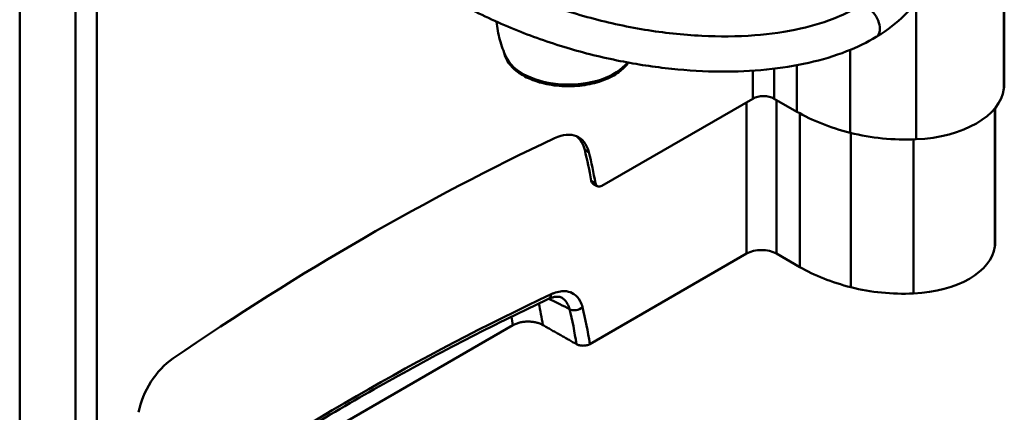
# Model space of a CAD drawing. Units: millimetres. Extents: x 0 to 3360, y 0 to 2376.
# Drawn here: x 1946 to 2785, y 581 to 915 of the extents above; entities that cross this region are included whole.
import ezdxf

# ---------------------------------------------------------------- set-up
doc = ezdxf.new("R2010")
doc.units = ezdxf.units.MM
doc.header["$LTSCALE"] = 8
doc.layers.add('Visible Edges(ISO)', color=7, linetype='Continuous', lineweight=50, true_color=0x262659)
doc.layers.add('Visible Tangent Edges(ISO)', color=7, linetype='Continuous', lineweight=50, true_color=0x1a1a3e)

msp = doc.modelspace()

# ---------------------------------------------------------------- linework, layer by layer
at = {"layer": 'Visible Edges(ISO)'}
for p, q in [((2784.7, 861.65), (2784.7, 1160.25)), ((1945.62, 551.98), (1945.62, 1080.19)), ((2570.27, 848.11), (2441.84, 773.96)), ((2607.82, 837.05), (2588.66, 848.11)), ((2776.99, 726.79), (2776.99, 840.29)), ((2437.84, 773.57), (2434.31, 775.61)), ((2565.02, 716.11), (2431.45, 638.99)), ((2590.48, 716.11), (2610.35, 704.64)), ((2365.9, 655.03), (2053.75, 474.81))]:
    msp.add_line(p, q, dxfattribs=at)
for centre, major_axis, start_param, end_param in [((2413.19, 891.85), (-55, 0), 0.253944, 2.726373), ((2413.19, 891.85), (-55, 0), 0.253944, 2.726373), ((2703.71, 860.07), (80.89, 0), 4.785341, 6.210233), ((2666.26, 861.65), (118.44, 0), 6.210233, 6.283185), ((2579.47, 842.81), (13, 0), 0.785398, 2.356194), ((2713.38, 897.99), (-149.27, 0), 0.785398, 1.156831), ((2238.79, -1311.99), (1250, 2165.06), 0.693223, 0.877574), ((2398.44, 774.55), (23.5, 40.7), 5.741197, 6.976408), ((2394.91, 776.59), (23.5, 40.7), 5.741197, 6.20789), ((2700.97, 881.69), (-118.44, 0), 1.156831, 1.643748), ((1981.09, 419.01), (325, 562.92), 5.684161, 5.741197), ((1984.62, 416.97), (-325, -562.92), 2.542568, 2.599605), ((2438.31, 782.54), (-4, -6.93), 5.684161, 6.283185), ((2441.84, 780.5), (-4, -6.93), 5.684161, 7.068583), ((2702, 725.21), (74.89, 0), 4.785341, 6.210233), ((2664.55, 726.79), (112.44, 0), 6.210233, 6.283185), ((2577.75, 708.76), (18, 0), 0.785398, 2.356194), ((2711.66, 763.13), (143.28, 0), 3.926991, 4.298424), ((2699.26, 746.83), (112.44, 0), 4.298424, 4.785341), ((2079.13, 590.2), (-23.5, -40.7), 4.019166, 5.254377)]:
    msp.add_ellipse(centre, major_axis=major_axis, ratio=0.57735, start_param=start_param, end_param=end_param, dxfattribs=at)
for points, knots in [([(2481.78, 1170.26), (2497.9, 1166.84), (2513.6, 1162.67), (2544.23, 1152.99), (2559.21, 1147.41), (2588.44, 1134.84), (2602.68, 1127.77), (2629.73, 1112.34), (2642.54, 1103.92), (2666, 1086.04), (2676.69, 1076.52), (2695.2, 1056.78), (2703.14, 1046.51), (2715.51, 1025.7), (2720.17, 1015.12), (2725.58, 994.34), (2726.67, 984.1), (2725.14, 964.82), (2722.9, 955.68), (2715.48, 939.01), (2710.54, 931.32), (2698.38, 917.44), (2691.19, 911.12), (2680.62, 903.86), (2678.14, 902.27), (2667.87, 896.13), (2659.37, 892.02), (2640.21, 884.54), (2629.3, 881.27), (2606.46, 876.1), (2594.38, 874.2), (2569.32, 871.69), (2556.21, 871.14), (2529.16, 871.31), (2515.14, 872.14), (2486.44, 875.11), (2471.7, 877.38), (2441.87, 883.3), (2426.74, 887.07), (2396.56, 896.06), (2381.5, 901.38), (2352.01, 913.43), (2337.59, 920.25), (2310.06, 935.2), (2296.94, 943.4), (2275.47, 958.93), (2266.67, 966.08), (2258.6, 973.54)], [0, 0, 0, 0, 5.139168, 5.139168, 10.429874, 10.429874, 15.986853, 15.986853, 21.691835, 21.691835, 27.400982, 27.400982, 32.948717, 32.948717, 38.156464, 38.156464, 42.861785, 42.861785, 47.03229, 47.03229, 50.839997, 50.839997, 54.493527, 54.493527, 55.561056, 55.561056, 58.77772, 58.77772, 62.392439, 62.392439, 66.103101, 66.103101, 70.016308, 70.016308, 74.216426, 74.216426, 78.758432, 78.758432, 83.661468, 83.661468, 88.904228, 88.904228, 94.422554, 94.422554, 100.111225, 100.111225, 104.550802, 104.550802, 104.550802, 104.550802]), ([(2255.32, 1021.91), (2261.21, 1013.73), (2268.35, 1005.66), (2284.89, 989.88), (2294.38, 982.14), (2315.68, 967.04), (2327.64, 959.69), (2353.57, 945.82), (2367.67, 939.29), (2397.34, 927.51), (2413.01, 922.22), (2445.06, 913.34), (2461.51, 909.66), (2494.19, 904.3), (2510.5, 902.49), (2541.88, 900.95), (2557.08, 901.05), (2585.29, 903.21), (2598.53, 905.09), (2622.14, 910.39), (2632.83, 913.67), (2648.82, 920.29), (2654.81, 923.27), (2667.21, 930.69), (2673.25, 935.33), (2681.99, 943.96), (2685.18, 947.91), (2687.7, 951.88)], [0, 0, 0, 0, 4.88983, 4.88983, 9.920377, 9.920377, 15.21504, 15.21504, 20.658776, 20.658776, 26.099086, 26.099086, 31.366951, 31.366951, 36.307907, 36.307907, 40.813865, 40.813865, 44.84853, 44.84853, 48.457687, 48.457687, 50.88333, 50.88333, 54.059547, 54.059547, 56.599159, 56.599159, 56.599159, 56.599159]), ([(2352.02, 913.74), (2352.54, 908.45), (2353.5, 903.29), (2356.18, 893.2), (2357.95, 888.33), (2359.95, 883.87)], [2.1351339, 2.1351339, 2.1351339, 2.1351339, 2.2305498, 2.2305498, 2.3321275, 2.3321275, 2.3321275, 2.3321275]), ([(2464.27, 878.9), (2462.55, 876.39), (2460.3, 874.01), (2454.11, 869.06), (2449.87, 866.62), (2440.28, 862.64), (2434.94, 861.11), (2423.71, 859.1), (2417.83, 858.63), (2406.1, 858.78), (2400.26, 859.41), (2389.21, 861.7), (2384, 863.37), (2374.71, 867.59), (2370.65, 870.14), (2364.11, 875.9), (2361.62, 879.11), (2359.38, 884.01), (2358.87, 885.57), (2358.56, 887.14)], [5.365067, 5.365067, 5.365067, 5.365067, 5.615644, 5.615644, 5.938175, 5.938175, 6.261161, 6.261161, 6.583628, 6.583628, 6.905898, 6.905898, 7.228426, 7.228426, 7.55147, 7.55147, 7.873623, 7.873623, 8.018278, 8.018278, 8.018278, 8.018278]), ([(2396.31, 677.46), (2374.34, 667.16), (2352.34, 656.36), (2308.27, 633.78), (2286.21, 622), (2242.07, 597.47), (2219.99, 584.73), (2175.84, 558.28), (2153.77, 544.58), (2109.68, 516.26), (2087.65, 501.64), (2065.66, 486.55)], [4.6186891, 4.6186891, 4.6186891, 4.6186891, 4.656169, 4.656169, 4.693649, 4.693649, 4.731129, 4.731129, 4.7686089, 4.7686089, 4.8060889, 4.8060889, 4.8060889, 4.8060889]), ([(2407.25, 678.58), (2406.82, 678.8), (2406.35, 678.97), (2405.3, 679.24), (2404.71, 679.32), (2403.39, 679.37), (2402.66, 679.33), (2401.06, 679.1), (2400.18, 678.9), (2398.32, 678.32), (2397.34, 677.94), (2396.31, 677.46)], [2.469197, 2.469197, 2.469197, 2.469197, 3.035983, 3.035983, 3.602768, 3.602768, 4.169553, 4.169553, 4.736338, 4.736338, 5.303123, 5.303123, 5.303123, 5.303123]), ([(2365.9, 655.03), (2366.7, 655.49), (2367.65, 655.95), (2369.7, 656.75), (2370.79, 657.08), (2372.87, 657.58), (2374.05, 657.8), (2376.45, 658.08), (2377.67, 658.15), (2379.91, 658.15), (2381.13, 658.09), (2383.51, 657.82), (2384.68, 657.62), (2386.73, 657.13), (2387.81, 656.8), (2389.77, 656.05), (2390.66, 655.63), (2391.42, 655.2)], [8.05492, 8.05492, 8.05492, 8.05492, 8.394321, 8.394321, 8.733722, 8.733722, 9.070577, 9.070577, 9.407432, 9.407432, 9.741457, 9.741457, 10.075482, 10.075482, 10.407271, 10.407271, 10.723419, 10.723419, 10.723419, 10.723419]), ([(2420.11, 638.92), (2420.45, 638.73), (2420.84, 638.54), (2421.72, 638.21), (2422.19, 638.06), (2423.11, 637.84), (2423.62, 637.75), (2424.68, 637.63), (2425.22, 637.61), (2426.22, 637.61), (2426.76, 637.64), (2427.83, 637.76), (2428.35, 637.86), (2429.27, 638.08), (2429.76, 638.23), (2430.67, 638.58), (2431.09, 638.79), (2431.45, 638.99)], [2.391635, 2.391635, 2.391635, 2.391635, 2.532167, 2.532167, 2.67965, 2.67965, 2.828124, 2.828124, 2.976598, 2.976598, 3.126256, 3.126256, 3.275913, 3.275913, 3.426521, 3.426521, 3.57713, 3.57713, 3.57713, 3.57713])]:
    msp.add_open_spline(points, degree=3, knots=knots, dxfattribs=at)
msp.add_rational_spline([(2420.11, 638.92), (2405.76, 647.06), (2391.42, 655.2)], [1.00001044478, 1.00001028374, 1.00000999382], degree=2, dxfattribs=at)
at = {"layer": 'Visible Tangent Edges(ISO)'}
for p, q in [((2784.39, 856.67), (2784.39, 1155.19)), ((1993.28, 1046.99), (1993.28, 525.41)), ((2011.5, 525.51), (2011.5, 1047.08)), ((2709.61, 813.49), (2709.61, 930.81)), ((2653.33, 819.09), (2653.33, 889.69)), ((2588.66, 848.11), (2588.66, 873.69)), ((2607.82, 837.05), (2607.82, 876.62)), ((2570.27, 872), (2570.27, 848.11)), ((2565.02, 845.08), (2565.02, 716.11)), ((2590.48, 716.11), (2590.48, 847.06)), ((2776.69, 722.06), (2776.69, 839.93)), ((2610.35, 704.64), (2610.35, 835.63)), ((2654.03, 687.4), (2654.03, 818.91)), ((2707.45, 682.09), (2707.45, 813.41)), ((2427.16, 804.46), (2430.7, 802.42)), ((2436.28, 776.08), (2432.75, 778.12))]:
    msp.add_line(p, q, dxfattribs=at)
for centre, major_axis, ratio, start_param, end_param in [((2667.88, 913.61), (7.7, -12.87), 0.587442, 0, 3.141593), ((2413.19, 890.88), (55, 0), 0.57735, 3.261514, 5.897364), ((2232.68, -1452.65), (-1253.71, -2171.48), 0.57735, 3.833291, 4.020691), ((2392.92, 684.7), (3.4, -7.24), 0.628836, 0, 0.836849), ((2045.82, 390.61), (247.6, 428.86), 0.57735, 5.659393, 5.710512), ((2419.58, 673.62), (-7.76, -1.93), 0.700439, 0.637176, 2.199245), ((2074.26, 374.19), (-247.78, -429.16), 0.57735, 2.517685, 2.601886), ((2079.87, 370.95), (251.77, 436.09), 0.57735, 5.65669, 5.743479), ((2033.2, 397.89), (-238.6, -413.27), 0.57735, 2.523953, 2.544739)]:
    msp.add_ellipse(centre, major_axis=major_axis, ratio=ratio, start_param=start_param, end_param=end_param, dxfattribs=at)
for points, knots in [([(2425.24, 670.35), (2424.76, 672.29), (2424.09, 674.07), (2421.89, 678.19), (2420.09, 680.22), (2416.03, 682.88), (2413.86, 683.66), (2408.26, 684.35), (2404.67, 683.84), (2400.16, 682.15), (2399.37, 681.81), (2398.57, 681.44)], [0, 0, 0, 0, 0.841338, 0.841338, 2.187478, 2.187478, 3.362606, 3.362606, 4.963323, 4.963323, 5.303123, 5.303123, 5.303123, 5.303123]), ([(2414.15, 668.83), (2411.42, 670.2), (2408.69, 671.56), (2402.85, 674.48), (2399.73, 676.04), (2396.61, 677.6)], [4.308859, 4.308859, 4.308859, 4.308859, 5.481373, 5.481373, 6.819841, 6.819841, 6.819841, 6.819841]), ([(2407.25, 678.58), (2407.64, 678.38), (2408.01, 678.17), (2410.11, 676.79), (2411.54, 675.15), (2413.26, 671.84), (2413.78, 670.4), (2414.15, 668.83)], [-2.469197, -2.469197, -2.469197, -2.469197, -2.187478, -2.187478, -0.841338, -0.841338, 0, 0, 0, 0])]:
    msp.add_open_spline(points, degree=3, knots=knots, dxfattribs=at)

doc.saveas('drawing.dxf')
